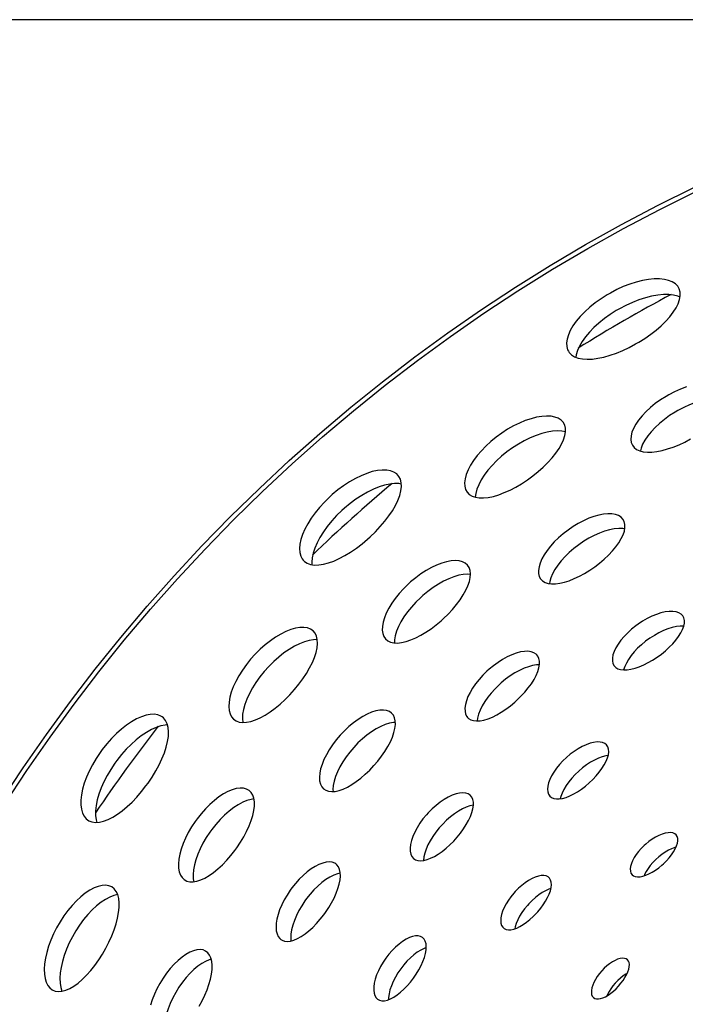
# Model space of a CAD drawing. Extents: x -92 to 443, y 0 to 747.
# Drawn here: x 17 to 56, y 142 to 200 of the extents above; entities that cross this region are included whole.
import ezdxf

# ---------------------------------------------------------------- set-up
doc = ezdxf.new("R2010")
doc.units = 0
doc.layers.get('DEFPOINTS').update_dxf_attribs({"linetype": 'CONTINUOUS'})
doc.layers.add('PLATEK', color=7, linetype='CONTINUOUS')
doc.layers.add('PLATEK_-_QUOTE', color=7, linetype='CONTINUOUS')
doc.styles.get("Standard").update_dxf_attribs({"font": 'arial.ttf'})
doc.dimstyles.new('ISO-25', dxfattribs={"dimscale": 5, "dimtxt": 2.5, "dimasz": 2.5, "dimexe": 1.25, "dimexo": 0.625, "dimtad": 1, "dimdec": 0, "dimrnd": 1, "dimtxsty": 'STANDARD', "dimcen": 2.5, "dimazin": 3, "dimtfac": 1, "dimtdec": 0, "dimtmove": 0, "dimatfit": 3})

# ---------------------------------------------------------------- blocks, each defined once
blk = doc.blocks.new('*D6')
at = {"layer": 'DEFPOINTS', "color": 0, "linetype": 'CONTINUOUS'}
for p in [(100, 200), (-21.344, 0), (100, 0)]:
    blk.add_point(p, dxfattribs=at)
at = {"layer": 'PLATEK_-_QUOTE', "color": 0, "linetype": 'CONTINUOUS'}
for p, q in [((96.875, 200), (-27.594, 200)), ((-21.344, 187.5), (-21.344, 12.5)), ((96.875, 0), (-27.594, 0))]:
    blk.add_line(p, q, dxfattribs=at)
for points in [[(-23.427, 187.5), (-19.26, 187.5), (-21.344, 200)], [(-23.427, 12.5), (-19.26, 12.5), (-21.344, 0)]]:
    blk.add_solid(points, dxfattribs=at)
at = {"layer": 'PLATEK_-_QUOTE', "color": 0, "linetype": 'CONTINUOUS', "insert": (-30.851, 100), "char_height": 12.5, "attachment_point": 5, "rotation": 90}
blk.add_mtext('200', dxfattribs=at)

msp = doc.modelspace()

# ---------------------------------------------------------------- linework, layer by layer
at = {"layer": 'PLATEK', "color": 7, "linetype": 'CONTINUOUS'}
for points in [[(55.706, 184.219), (55.654, 184.298), (55.517, 184.439), (55.339, 184.554), (55.123, 184.642), (54.871, 184.702), (54.587, 184.731), (54.275, 184.729), (53.939, 184.697), (53.583, 184.634), (53.213, 184.541), (52.833, 184.42), (52.448, 184.271), (52.064, 184.096), (51.686, 183.897), (51.5, 183.79), (51.139, 183.562), (50.795, 183.316), (50.474, 183.058), (50.179, 182.79), (49.913, 182.515), (49.681, 182.239), (49.485, 181.964), (49.328, 181.694), (49.211, 181.434), (49.136, 181.186), (49.104, 180.955), (49.115, 180.743), (49.169, 180.554), (49.211, 180.469)], [(49.211, 180.469), (49.265, 180.389), (49.403, 180.249), (49.58, 180.138), (49.796, 180.058), (50.044, 180.01), (50.323, 179.993), (50.629, 180.007), (50.957, 180.052), (51.305, 180.126), (51.667, 180.23), (52.04, 180.36), (52.418, 180.515), (52.797, 180.694), (53.173, 180.893), (53.358, 181), (53.718, 181.226), (54.063, 181.465), (54.386, 181.715), (54.686, 181.972), (54.956, 182.234), (55.194, 182.498), (55.397, 182.76), (55.563, 183.018), (55.687, 183.268), (55.77, 183.508), (55.808, 183.734), (55.801, 183.943), (55.749, 184.133), (55.706, 184.219)], [(55.795, 183.657), (55.66, 183.712), (55.408, 183.771), (55.124, 183.8), (54.812, 183.799), (54.476, 183.767), (54.12, 183.704), (53.75, 183.611), (53.37, 183.49), (52.985, 183.341), (52.601, 183.166), (52.223, 182.967), (52.037, 182.86), (51.676, 182.631), (51.332, 182.386), (51.011, 182.128), (50.716, 181.859), (50.45, 181.585), (50.218, 181.309), (50.022, 181.033), (49.865, 180.764), (49.748, 180.503), (49.673, 180.255), (49.654, 180.111)], [(56.166, 178.368), (55.82, 178.236), (55.475, 178.08), (55.134, 177.903), (54.967, 177.806), (54.643, 177.6), (54.335, 177.379), (54.048, 177.146), (53.786, 176.904), (53.552, 176.657), (53.35, 176.408), (53.182, 176.162), (53.051, 175.922), (52.958, 175.692), (52.905, 175.474), (52.892, 175.273), (52.919, 175.092), (52.985, 174.933)], [(58.676, 177.605), (58.507, 177.655), (58.261, 177.69), (57.987, 177.696), (57.69, 177.674), (57.374, 177.623), (57.043, 177.544), (56.703, 177.438), (56.357, 177.306), (56.012, 177.15), (55.671, 176.972), (55.504, 176.876), (55.18, 176.67), (54.872, 176.449), (54.585, 176.215), (54.323, 175.974), (54.089, 175.727), (53.887, 175.478), (53.72, 175.232), (53.588, 174.992), (53.496, 174.761), (53.454, 174.59)], [(48.907, 176.278), (48.782, 176.41), (48.619, 176.515), (48.421, 176.591), (48.19, 176.635), (47.93, 176.647), (47.644, 176.627), (47.336, 176.575), (47.012, 176.491), (46.674, 176.377), (46.329, 176.233), (45.98, 176.061), (45.633, 175.865), (45.292, 175.645), (44.963, 175.406), (44.649, 175.149), (44.354, 174.88), (44.084, 174.602), (43.84, 174.318), (43.627, 174.032), (43.447, 173.749), (43.302, 173.473), (43.195, 173.207), (43.126, 172.956), (43.097, 172.722), (43.107, 172.51), (43.157, 172.323), (43.244, 172.164)], [(43.244, 172.164), (43.37, 172.03), (43.533, 171.928), (43.731, 171.859), (43.958, 171.823), (44.214, 171.821), (44.493, 171.852), (44.793, 171.915), (45.109, 172.009), (45.438, 172.133), (45.775, 172.285), (46.117, 172.462), (46.459, 172.663), (46.796, 172.883), (47.124, 173.122), (47.439, 173.374), (47.735, 173.637), (48.009, 173.908), (48.258, 174.182), (48.477, 174.457), (48.665, 174.728), (48.817, 174.994), (48.933, 175.25), (49.01, 175.493), (49.046, 175.721), (49.041, 175.93), (48.995, 176.117), (48.907, 176.278)], [(49.046, 175.723), (48.822, 175.766), (48.561, 175.778), (48.275, 175.758), (47.968, 175.706), (47.643, 175.622), (47.305, 175.508), (46.96, 175.364), (46.611, 175.193), (46.264, 174.996), (45.924, 174.776), (45.594, 174.537), (45.28, 174.281), (44.986, 174.011), (44.715, 173.733), (44.471, 173.449), (44.258, 173.163), (44.078, 172.88), (43.933, 172.604), (43.826, 172.338), (43.757, 172.086), (43.729, 171.86)], [(52.985, 174.933), (53.091, 174.795), (53.235, 174.684), (53.416, 174.6), (53.629, 174.546), (53.871, 174.521), (54.139, 174.525), (54.43, 174.558), (54.739, 174.619), (55.063, 174.707), (55.398, 174.82), (55.738, 174.958), (56.079, 175.117), (56.417, 175.296)], [(39.164, 173.169), (39.096, 173.236), (38.933, 173.345), (38.735, 173.421), (38.505, 173.462), (38.247, 173.468), (37.963, 173.437), (37.658, 173.371), (37.336, 173.269), (37.001, 173.134), (36.658, 172.966), (36.312, 172.768), (35.966, 172.542), (35.627, 172.292), (35.298, 172.019), (35.139, 171.875), (34.833, 171.577), (34.548, 171.265), (34.288, 170.946), (34.054, 170.622), (33.852, 170.299), (33.682, 169.98), (33.548, 169.67), (33.45, 169.374), (33.39, 169.095), (33.368, 168.837), (33.385, 168.604), (33.44, 168.399), (33.531, 168.225), (33.59, 168.151)], [(33.59, 168.151), (33.659, 168.084), (33.824, 167.976), (34.02, 167.904), (34.248, 167.871), (34.501, 167.875), (34.777, 167.916), (35.073, 167.994), (35.385, 168.106), (35.71, 168.251), (36.043, 168.427), (36.38, 168.632), (36.718, 168.863), (37.052, 169.117), (37.378, 169.39), (37.536, 169.533), (37.842, 169.828), (38.129, 170.134), (38.394, 170.446), (38.633, 170.76), (38.843, 171.072), (39.021, 171.38), (39.165, 171.678), (39.273, 171.964), (39.343, 172.235), (39.374, 172.487), (39.364, 172.716), (39.314, 172.919), (39.224, 173.094), (39.164, 173.169)], [(39.368, 172.638), (39.224, 172.664), (38.966, 172.669), (38.682, 172.639), (38.377, 172.573), (38.055, 172.471), (37.72, 172.336), (37.377, 172.168), (37.031, 171.97), (36.685, 171.745), (36.346, 171.494), (36.016, 171.221), (35.857, 171.077), (35.552, 170.778), (35.267, 170.467), (35.006, 170.147), (34.773, 169.824), (34.57, 169.5), (34.401, 169.181), (34.266, 168.872), (34.169, 168.575), (34.109, 168.296), (34.087, 168.038), (34.098, 167.893)], [(52.43, 170.578), (52.318, 170.696), (52.172, 170.788), (51.992, 170.852), (51.783, 170.887), (51.547, 170.893), (51.289, 170.869), (51.011, 170.815), (50.719, 170.732), (50.416, 170.621), (50.107, 170.483), (49.797, 170.321), (49.49, 170.137), (49.191, 169.932), (48.905, 169.711), (48.634, 169.476), (48.384, 169.232), (48.158, 168.981), (47.959, 168.727), (47.789, 168.474), (47.652, 168.227), (47.55, 167.988), (47.482, 167.762), (47.451, 167.553), (47.457, 167.362), (47.499, 167.194), (47.576, 167.052)], [(47.576, 167.052), (47.689, 166.934), (47.836, 166.844), (48.014, 166.785), (48.221, 166.757), (48.452, 166.76), (48.705, 166.793), (48.976, 166.856), (49.261, 166.947), (49.557, 167.066), (49.86, 167.209), (50.165, 167.375), (50.468, 167.562), (50.765, 167.766), (51.051, 167.986), (51.322, 168.216), (51.575, 168.455), (51.805, 168.698), (52.008, 168.944), (52.183, 169.187), (52.327, 169.425), (52.437, 169.655), (52.511, 169.874), (52.548, 170.079), (52.547, 170.267), (52.507, 170.434), (52.43, 170.578)], [(52.533, 169.998), (52.415, 170.018), (52.179, 170.024), (51.92, 170), (51.642, 169.946), (51.349, 169.863), (51.046, 169.752), (50.738, 169.614), (50.428, 169.452), (50.121, 169.268), (49.822, 169.063), (49.535, 168.842), (49.265, 168.607), (49.015, 168.363), (48.789, 168.111), (48.59, 167.858), (48.421, 167.605), (48.284, 167.357), (48.181, 167.119), (48.114, 166.893), (48.096, 166.774)], [(43.263, 167.87), (43.132, 167.981), (42.968, 168.063), (42.773, 168.113), (42.549, 168.129), (42.301, 168.112), (42.033, 168.062), (41.747, 167.978), (41.448, 167.863), (41.141, 167.717), (40.83, 167.542), (40.52, 167.341), (40.214, 167.117), (39.918, 166.872), (39.775, 166.743), (39.5, 166.474), (39.245, 166.194), (39.013, 165.906), (38.807, 165.615), (38.63, 165.325), (38.483, 165.04), (38.37, 164.764), (38.292, 164.502), (38.249, 164.257), (38.242, 164.033), (38.271, 163.834), (38.335, 163.662), (38.433, 163.52)], [(38.433, 163.52), (38.565, 163.408), (38.73, 163.329), (38.923, 163.284), (39.143, 163.275), (39.385, 163.301), (39.647, 163.361), (39.924, 163.454), (40.214, 163.578), (40.513, 163.731), (40.816, 163.912), (41.12, 164.117), (41.421, 164.344), (41.715, 164.589), (41.857, 164.717), (42.132, 164.984), (42.389, 165.259), (42.625, 165.54), (42.836, 165.823), (43.02, 166.104), (43.173, 166.379), (43.294, 166.646), (43.381, 166.9), (43.432, 167.138), (43.446, 167.357), (43.423, 167.554), (43.361, 167.726), (43.263, 167.87)], [(43.444, 167.318), (43.268, 167.331), (43.021, 167.314), (42.752, 167.263), (42.466, 167.18), (42.167, 167.065), (41.86, 166.919), (41.549, 166.744), (41.238, 166.543), (40.933, 166.319), (40.636, 166.074), (40.493, 165.945), (40.218, 165.676), (39.963, 165.395), (39.731, 165.107), (39.525, 164.816), (39.348, 164.526), (39.202, 164.241), (39.089, 163.966), (39.011, 163.704), (38.968, 163.459), (38.963, 163.283)], [(55.953, 164.878), (55.853, 164.981), (55.721, 165.06), (55.558, 165.113), (55.368, 165.138), (55.154, 165.136), (54.92, 165.105), (54.669, 165.047), (54.406, 164.962), (54.135, 164.851), (53.861, 164.716), (53.588, 164.56), (53.322, 164.384), (53.192, 164.289), (52.942, 164.09), (52.709, 163.879), (52.496, 163.66), (52.307, 163.437), (52.145, 163.213), (52.012, 162.992), (51.91, 162.779), (51.842, 162.576), (51.807, 162.387), (51.807, 162.216), (51.841, 162.066), (51.908, 161.939)], [(51.908, 161.939), (52.007, 161.838), (52.136, 161.762), (52.293, 161.713), (52.475, 161.692), (52.679, 161.699), (52.902, 161.733), (53.141, 161.794), (53.392, 161.879), (53.651, 161.989), (53.915, 162.121), (54.179, 162.273), (54.44, 162.442), (54.693, 162.626), (54.935, 162.822), (55.161, 163.026), (55.367, 163.236), (55.552, 163.449), (55.711, 163.661), (55.842, 163.869), (55.944, 164.071), (56.013, 164.263), (56.05, 164.443), (56.052, 164.607), (56.02, 164.753), (55.953, 164.878)], [(34.164, 163.988), (34.015, 164.092), (33.834, 164.161), (33.624, 164.193), (33.389, 164.188), (33.132, 164.146), (32.856, 164.067), (32.566, 163.953), (32.266, 163.803), (31.96, 163.621), (31.652, 163.408), (31.346, 163.168), (31.048, 162.903), (30.761, 162.618), (30.488, 162.315), (30.234, 161.999), (30.002, 161.675), (29.795, 161.346), (29.616, 161.017), (29.466, 160.694), (29.349, 160.379), (29.265, 160.079), (29.215, 159.797), (29.2, 159.537), (29.22, 159.302), (29.275, 159.097), (29.362, 158.924), (29.48, 158.786)], [(56.015, 164.268), (55.808, 164.268), (55.58, 164.241), (55.336, 164.188), (55.08, 164.108), (54.815, 164.004), (54.547, 163.876), (54.279, 163.727), (54.016, 163.559), (53.762, 163.374), (53.521, 163.176), (53.296, 162.967), (53.092, 162.751), (52.911, 162.532), (52.756, 162.313), (52.629, 162.097), (52.533, 161.889), (52.47, 161.693)], [(29.48, 158.786), (29.632, 158.682), (29.813, 158.616), (30.02, 158.59), (30.25, 158.602), (30.5, 158.653), (30.767, 158.741), (31.047, 158.865), (31.337, 159.023), (31.633, 159.213), (31.932, 159.431), (32.229, 159.676), (32.522, 159.943), (32.806, 160.229), (33.077, 160.53), (33.332, 160.843), (33.567, 161.162), (33.779, 161.483), (33.965, 161.803), (34.123, 162.117), (34.25, 162.422), (34.344, 162.713), (34.404, 162.988), (34.428, 163.242), (34.416, 163.473), (34.368, 163.676), (34.284, 163.849), (34.164, 163.988)], [(34.416, 163.474), (34.188, 163.47), (33.93, 163.428), (33.655, 163.349), (33.365, 163.234), (33.065, 163.084), (32.758, 162.902), (32.45, 162.69), (32.145, 162.449), (31.846, 162.185), (31.559, 161.899), (31.286, 161.596), (31.032, 161.28), (30.8, 160.956), (30.593, 160.627), (30.414, 160.298), (30.265, 159.975), (30.147, 159.66), (30.063, 159.36), (30.014, 159.078), (29.999, 158.818), (30.018, 158.59)], [(47.363, 162.569), (47.309, 162.621), (47.178, 162.706), (47.017, 162.761), (46.83, 162.787), (46.62, 162.782), (46.389, 162.746), (46.141, 162.679), (45.881, 162.584), (45.613, 162.46), (45.34, 162.31), (45.066, 162.136), (44.798, 161.939), (44.537, 161.725), (44.411, 161.611), (44.17, 161.374), (43.947, 161.128), (43.745, 160.874), (43.567, 160.618), (43.416, 160.364), (43.294, 160.115), (43.202, 159.876), (43.142, 159.65), (43.115, 159.441), (43.121, 159.253), (43.159, 159.087), (43.229, 158.948), (43.276, 158.889)], [(43.276, 158.889), (43.33, 158.836), (43.462, 158.753), (43.622, 158.701), (43.807, 158.681), (44.013, 158.693), (44.239, 158.736), (44.48, 158.81), (44.733, 158.912), (44.994, 159.042), (45.261, 159.197), (45.529, 159.375), (45.794, 159.573), (46.053, 159.789), (46.178, 159.902), (46.419, 160.136), (46.644, 160.379), (46.849, 160.627), (47.031, 160.876), (47.187, 161.123), (47.316, 161.363), (47.414, 161.595), (47.481, 161.815), (47.514, 162.019), (47.514, 162.205), (47.479, 162.369), (47.41, 162.509), (47.363, 162.569)], [(47.509, 161.987), (47.338, 161.983), (47.108, 161.947), (46.86, 161.881), (46.6, 161.786), (46.331, 161.662), (46.058, 161.512), (45.785, 161.337), (45.516, 161.141), (45.255, 160.927), (45.129, 160.813), (44.889, 160.576), (44.666, 160.329), (44.464, 160.076), (44.286, 159.82), (44.135, 159.566), (44.012, 159.317), (43.921, 159.078), (43.861, 158.852), (43.839, 158.683)], [(25.281, 158.922), (25.2, 158.973), (25.018, 159.046), (24.809, 159.079), (24.575, 159.071), (24.321, 159.023), (24.05, 158.934), (23.765, 158.806), (23.471, 158.64), (23.172, 158.438), (22.872, 158.202), (22.574, 157.937), (22.283, 157.644), (22.004, 157.328), (21.738, 156.993), (21.612, 156.819), (21.376, 156.464), (21.162, 156.1), (20.973, 155.733), (20.812, 155.368), (20.681, 155.009), (20.582, 154.662), (20.515, 154.331), (20.48, 154.021), (20.48, 153.736), (20.512, 153.479), (20.577, 153.254), (20.673, 153.066), (20.799, 152.915), (20.872, 152.854)], [(38.795, 159.146), (38.662, 159.237), (38.499, 159.297), (38.31, 159.322), (38.098, 159.313), (37.867, 159.27), (37.619, 159.192), (37.358, 159.082), (37.09, 158.94), (36.816, 158.769), (36.543, 158.57), (36.273, 158.347), (36.012, 158.102), (35.762, 157.84), (35.527, 157.564), (35.312, 157.279), (35.118, 156.987), (34.949, 156.695), (34.807, 156.405), (34.694, 156.123), (34.611, 155.852), (34.56, 155.598), (34.541, 155.363), (34.555, 155.151), (34.6, 154.966), (34.676, 154.81), (34.781, 154.687)], [(34.781, 154.687), (34.916, 154.595), (35.078, 154.538), (35.265, 154.518), (35.472, 154.533), (35.698, 154.584), (35.938, 154.669), (36.19, 154.787), (36.451, 154.935), (36.716, 155.112), (36.982, 155.316), (37.246, 155.542), (37.503, 155.787), (37.751, 156.049), (37.986, 156.323), (38.203, 156.605), (38.4, 156.891), (38.574, 157.177), (38.723, 157.459), (38.844, 157.733), (38.934, 157.996), (38.994, 158.244), (39.021, 158.474), (39.014, 158.682), (38.974, 158.865), (38.901, 159.021), (38.795, 159.146)], [(20.872, 152.854), (20.954, 152.803), (21.137, 152.731), (21.344, 152.703), (21.573, 152.717), (21.82, 152.774), (22.082, 152.872), (22.356, 153.009), (22.637, 153.184), (22.924, 153.393), (23.213, 153.635), (23.501, 153.905), (23.783, 154.201), (24.057, 154.519), (24.319, 154.854), (24.444, 155.026), (24.682, 155.379), (24.899, 155.737), (25.094, 156.097), (25.262, 156.454), (25.403, 156.804), (25.513, 157.142), (25.592, 157.464), (25.638, 157.766), (25.65, 158.045), (25.628, 158.298), (25.571, 158.52), (25.479, 158.709), (25.355, 158.86), (25.281, 158.922)], [(25.59, 158.445), (25.445, 158.44), (25.191, 158.391), (24.919, 158.303), (24.635, 158.174), (24.34, 158.008), (24.041, 157.806), (23.741, 157.571), (23.443, 157.305), (23.152, 157.013), (22.872, 156.697), (22.607, 156.362), (22.481, 156.188), (22.244, 155.832), (22.03, 155.469), (21.842, 155.102), (21.681, 154.737), (21.55, 154.378), (21.451, 154.031), (21.384, 153.7), (21.35, 153.39), (21.349, 153.104), (21.382, 152.847), (21.422, 152.708)], [(39.017, 158.599), (38.897, 158.594), (38.665, 158.551), (38.417, 158.474), (38.157, 158.363), (37.888, 158.221), (37.615, 158.05), (37.341, 157.851), (37.072, 157.628), (36.81, 157.384), (36.56, 157.122), (36.325, 156.846), (36.11, 156.56), (35.916, 156.269), (35.747, 155.976), (35.605, 155.686), (35.492, 155.404), (35.41, 155.133), (35.359, 154.879), (35.34, 154.644), (35.347, 154.524)], [(51.463, 157.268), (51.362, 157.353), (51.232, 157.411), (51.078, 157.442), (50.9, 157.445), (50.703, 157.419), (50.491, 157.365), (50.266, 157.284), (50.033, 157.177), (49.795, 157.046), (49.558, 156.892), (49.326, 156.719), (49.101, 156.529), (48.889, 156.325), (48.692, 156.112), (48.515, 155.892), (48.359, 155.67), (48.228, 155.45), (48.124, 155.235), (48.048, 155.029), (48.002, 154.836), (47.986, 154.659), (48.001, 154.502), (48.046, 154.367), (48.119, 154.257)], [(48.119, 154.257), (48.222, 154.172), (48.351, 154.116), (48.504, 154.089), (48.679, 154.091), (48.872, 154.122), (49.079, 154.182), (49.299, 154.269), (49.527, 154.38), (49.759, 154.516), (49.992, 154.672), (50.222, 154.847), (50.445, 155.037), (50.657, 155.239), (50.855, 155.449), (51.035, 155.664), (51.193, 155.881), (51.328, 156.096), (51.437, 156.305), (51.518, 156.506), (51.57, 156.694), (51.59, 156.868), (51.579, 157.023), (51.537, 157.157), (51.463, 157.268)], [(51.554, 156.638), (51.422, 156.621), (51.209, 156.567), (50.984, 156.486), (50.751, 156.379), (50.514, 156.248), (50.277, 156.094), (50.044, 155.921), (49.82, 155.731), (49.607, 155.527), (49.411, 155.314), (49.233, 155.094), (49.078, 154.872), (48.947, 154.652), (48.843, 154.436), (48.767, 154.23), (48.736, 154.1)], [(30.392, 154.59), (30.241, 154.672), (30.063, 154.718), (29.862, 154.726), (29.64, 154.696), (29.401, 154.628), (29.149, 154.522), (28.886, 154.381), (28.618, 154.206), (28.348, 153.999), (28.08, 153.764), (27.818, 153.503), (27.566, 153.22), (27.327, 152.919), (27.214, 152.763), (27.001, 152.443), (26.81, 152.116), (26.643, 151.786), (26.502, 151.458), (26.389, 151.138), (26.305, 150.828), (26.252, 150.535), (26.23, 150.263), (26.239, 150.014), (26.278, 149.794), (26.348, 149.605), (26.447, 149.45), (26.572, 149.332)], [(26.572, 149.332), (26.725, 149.249), (26.902, 149.206), (27.1, 149.203), (27.317, 149.24), (27.549, 149.316), (27.792, 149.429), (28.044, 149.577), (28.302, 149.758), (28.562, 149.971), (28.821, 150.21), (29.076, 150.474), (29.324, 150.759), (29.56, 151.059), (29.672, 151.215), (29.886, 151.532), (30.08, 151.855), (30.252, 152.179), (30.4, 152.5), (30.521, 152.813), (30.614, 153.114), (30.677, 153.4), (30.709, 153.666), (30.71, 153.91), (30.678, 154.127), (30.614, 154.315), (30.518, 154.47), (30.392, 154.59)], [(43.427, 154.303), (43.308, 154.383), (43.162, 154.432), (42.992, 154.45), (42.801, 154.435), (42.592, 154.388), (42.369, 154.31), (42.136, 154.201), (41.896, 154.063), (41.654, 153.898), (41.414, 153.709), (41.18, 153.499), (40.955, 153.272), (40.848, 153.153), (40.645, 152.906), (40.461, 152.651), (40.299, 152.393), (40.16, 152.135), (40.048, 151.882), (39.964, 151.639), (39.909, 151.409), (39.884, 151.196), (39.889, 151.004), (39.925, 150.837), (39.989, 150.697), (40.081, 150.587)], [(30.684, 154.088), (30.509, 154.064), (30.27, 153.996), (30.018, 153.891), (29.755, 153.75), (29.487, 153.575), (29.217, 153.368), (28.949, 153.133), (28.687, 152.872), (28.435, 152.589), (28.196, 152.288), (28.083, 152.132), (27.87, 151.812), (27.679, 151.484), (27.512, 151.155), (27.371, 150.827), (27.258, 150.506), (27.174, 150.197), (27.121, 149.904), (27.099, 149.631), (27.108, 149.383), (27.139, 149.21)], [(40.081, 150.587), (40.199, 150.508), (40.341, 150.461), (40.505, 150.446), (40.687, 150.463), (40.885, 150.512), (41.096, 150.592), (41.317, 150.701), (41.545, 150.837), (41.775, 150.998), (42.006, 151.182), (42.233, 151.385), (42.453, 151.605), (42.663, 151.837), (42.858, 152.079), (43.037, 152.326), (43.195, 152.575), (43.331, 152.821), (43.443, 153.062), (43.528, 153.293), (43.586, 153.511), (43.614, 153.713), (43.612, 153.897), (43.58, 154.058), (43.518, 154.194), (43.427, 154.303)], [(43.614, 153.719), (43.412, 153.676), (43.195, 153.602), (42.967, 153.499), (42.733, 153.368), (42.496, 153.211), (42.26, 153.03), (42.029, 152.828), (41.806, 152.609), (41.596, 152.376), (41.401, 152.132), (41.225, 151.881), (41.07, 151.627), (40.938, 151.375), (40.833, 151.128), (40.754, 150.891), (40.703, 150.668), (40.682, 150.462)], [(55.564, 151.967), (55.479, 152.036), (55.37, 152.082), (55.238, 152.104), (55.087, 152.1), (54.92, 152.071), (54.74, 152.018), (54.55, 151.941), (54.355, 151.841), (54.158, 151.722), (53.963, 151.583), (53.775, 151.43), (53.684, 151.348), (53.511, 151.176), (53.354, 150.997), (53.214, 150.814), (53.094, 150.63), (52.998, 150.45), (52.926, 150.276), (52.88, 150.113), (52.861, 149.963), (52.869, 149.83), (52.903, 149.716), (52.963, 149.625)], [(52.963, 149.625), (53.049, 149.555), (53.158, 149.511), (53.288, 149.492), (53.437, 149.499), (53.601, 149.532), (53.778, 149.589), (53.964, 149.67), (54.155, 149.772), (54.349, 149.895), (54.541, 150.034), (54.728, 150.188), (54.819, 150.27), (54.992, 150.44), (55.151, 150.616), (55.292, 150.796), (55.414, 150.976), (55.514, 151.152), (55.59, 151.322), (55.639, 151.482), (55.662, 151.629), (55.657, 151.761), (55.624, 151.874), (55.564, 151.967)], [(55.557, 151.249), (55.482, 151.228), (55.298, 151.156), (55.108, 151.062), (54.915, 150.948), (54.724, 150.817), (54.538, 150.67), (54.36, 150.51), (54.194, 150.34), (54.043, 150.164), (53.91, 149.984), (53.797, 149.805), (53.706, 149.629), (53.677, 149.556)], [(35.504, 150.258), (35.441, 150.298), (35.295, 150.353), (35.126, 150.374), (34.938, 150.36), (34.733, 150.311), (34.515, 150.228), (34.286, 150.112), (34.052, 149.964), (33.815, 149.787), (33.579, 149.584), (33.348, 149.356), (33.126, 149.109), (32.916, 148.844), (32.816, 148.707), (32.63, 148.426), (32.463, 148.138), (32.318, 147.848), (32.197, 147.561), (32.102, 147.281), (32.034, 147.012), (31.994, 146.759), (31.983, 146.526), (32, 146.315), (32.044, 146.132), (32.116, 145.978), (32.214, 145.857), (32.272, 145.808)], [(32.272, 145.808), (32.336, 145.768), (32.482, 145.714), (32.649, 145.696), (32.834, 145.715), (33.034, 145.77), (33.245, 145.859), (33.466, 145.981), (33.692, 146.134), (33.921, 146.316), (34.15, 146.523), (34.375, 146.753), (34.593, 147.002), (34.801, 147.266), (34.9, 147.402), (35.087, 147.682), (35.256, 147.966), (35.405, 148.251), (35.532, 148.533), (35.633, 148.807), (35.709, 149.069), (35.757, 149.316), (35.777, 149.545), (35.767, 149.752), (35.728, 149.933), (35.659, 150.087), (35.563, 150.209), (35.504, 150.258)], [(35.768, 149.719), (35.602, 149.68), (35.384, 149.597), (35.156, 149.481), (34.921, 149.333), (34.684, 149.156), (34.448, 148.953), (34.217, 148.725), (33.995, 148.478), (33.785, 148.213), (33.685, 148.076), (33.499, 147.795), (33.332, 147.507), (33.187, 147.217), (33.066, 146.93), (32.971, 146.649), (32.903, 146.381), (32.863, 146.128), (32.852, 145.894), (32.865, 145.724)], [(48.059, 149.459), (48.012, 149.495), (47.9, 149.549), (47.767, 149.574), (47.614, 149.572), (47.445, 149.541), (47.262, 149.483), (47.07, 149.398), (46.871, 149.287), (46.669, 149.153), (46.469, 148.997), (46.273, 148.824), (46.086, 148.634), (45.997, 148.535), (45.828, 148.329), (45.675, 148.116), (45.542, 147.901), (45.43, 147.686), (45.34, 147.477), (45.276, 147.277), (45.237, 147.089), (45.224, 146.917), (45.237, 146.765), (45.277, 146.635), (45.341, 146.529), (45.383, 146.487)], [(45.383, 146.487), (45.43, 146.45), (45.542, 146.398), (45.675, 146.374), (45.825, 146.38), (45.991, 146.415), (46.169, 146.478), (46.357, 146.568), (46.551, 146.682), (46.747, 146.819), (46.944, 146.977), (47.137, 147.152), (47.322, 147.341), (47.412, 147.44), (47.581, 147.645), (47.735, 147.855), (47.871, 148.067), (47.987, 148.277), (48.08, 148.482), (48.15, 148.677), (48.194, 148.861), (48.211, 149.03), (48.201, 149.18), (48.164, 149.31), (48.101, 149.416), (48.059, 149.459)], [(22.299, 148.902), (22.131, 148.972), (21.94, 149.002), (21.728, 148.99), (21.499, 148.937), (21.256, 148.842), (21.003, 148.707), (20.743, 148.535), (20.481, 148.326), (20.219, 148.084), (19.962, 147.812), (19.713, 147.514), (19.476, 147.193), (19.255, 146.854), (19.051, 146.501), (18.868, 146.139), (18.709, 145.773), (18.575, 145.409), (18.467, 145.05), (18.389, 144.703), (18.339, 144.371), (18.32, 144.06), (18.33, 143.773), (18.369, 143.516), (18.437, 143.29), (18.533, 143.101), (18.654, 142.95), (18.799, 142.84)], [(18.799, 142.84), (18.969, 142.77), (19.159, 142.743), (19.368, 142.76), (19.59, 142.82), (19.825, 142.921), (20.067, 143.063), (20.315, 143.243), (20.566, 143.457), (20.816, 143.704), (21.063, 143.98), (21.303, 144.281), (21.534, 144.604), (21.752, 144.943), (21.955, 145.294), (22.139, 145.652), (22.303, 146.013), (22.443, 146.372), (22.559, 146.723), (22.648, 147.063), (22.708, 147.388), (22.74, 147.692), (22.741, 147.973), (22.712, 148.227), (22.653, 148.45), (22.563, 148.639), (22.445, 148.79), (22.299, 148.902)], [(48.179, 148.802), (48.06, 148.764), (47.868, 148.679), (47.669, 148.568), (47.467, 148.434), (47.267, 148.279), (47.072, 148.105), (46.884, 147.916), (46.795, 147.816), (46.626, 147.61), (46.474, 147.397), (46.34, 147.182), (46.228, 146.968), (46.138, 146.758), (46.074, 146.558), (46.048, 146.435)], [(22.652, 148.451), (22.43, 148.399), (22.187, 148.305), (21.934, 148.17), (21.674, 147.998), (21.411, 147.789), (21.149, 147.547), (20.892, 147.275), (20.643, 146.977), (20.407, 146.656), (20.185, 146.317), (19.981, 145.964), (19.798, 145.602), (19.639, 145.236), (19.505, 144.872), (19.398, 144.513), (19.319, 144.165), (19.27, 143.834), (19.25, 143.522), (19.26, 143.236), (19.3, 142.978), (19.366, 142.759)], [(40.617, 145.925), (40.5, 145.987), (40.362, 146.017), (40.204, 146.015), (40.03, 145.981), (39.842, 145.915), (39.646, 145.818), (39.442, 145.692), (39.237, 145.539), (39.032, 145.361), (38.832, 145.161), (38.641, 144.944), (38.461, 144.711), (38.295, 144.468), (38.147, 144.218), (38.019, 143.967), (37.913, 143.717), (37.831, 143.474), (37.774, 143.242), (37.743, 143.025), (37.738, 142.826), (37.759, 142.65), (37.806, 142.499), (37.878, 142.377), (37.972, 142.285)], [(37.972, 142.285), (38.09, 142.223), (38.228, 142.195), (38.384, 142.2), (38.554, 142.239), (38.736, 142.31), (38.927, 142.411), (39.124, 142.541), (39.323, 142.698), (39.522, 142.879), (39.718, 143.08), (39.906, 143.299), (40.085, 143.531), (40.25, 143.772), (40.4, 144.019), (40.531, 144.268), (40.642, 144.513), (40.729, 144.751), (40.792, 144.978), (40.83, 145.191), (40.841, 145.386), (40.825, 145.56), (40.782, 145.71), (40.712, 145.832), (40.617, 145.925)], [(27.836, 145.128), (27.686, 145.19), (27.515, 145.214), (27.325, 145.2), (27.119, 145.147), (26.902, 145.056), (26.675, 144.929), (26.443, 144.767), (26.21, 144.572), (25.978, 144.348), (25.752, 144.096), (25.535, 143.822), (25.33, 143.529), (25.14, 143.221), (24.968, 142.902), (24.816, 142.578), (24.687, 142.252), (24.583, 141.931)], [(27.458, 141.882), (27.631, 142.199), (27.785, 142.52), (27.918, 142.84), (28.029, 143.156), (28.116, 143.463), (28.177, 143.756), (28.211, 144.033), (28.217, 144.287), (28.196, 144.518), (28.146, 144.72), (28.069, 144.891), (27.965, 145.028), (27.836, 145.128)], [(40.837, 145.328), (40.712, 145.284), (40.515, 145.187), (40.311, 145.061), (40.106, 144.908), (39.901, 144.73), (39.701, 144.53), (39.51, 144.312), (39.329, 144.08), (39.164, 143.837), (39.016, 143.587), (38.888, 143.335), (38.782, 143.086), (38.7, 142.843), (38.643, 142.611), (38.612, 142.393), (38.608, 142.26)], [(28.166, 144.64), (28.05, 144.61), (27.832, 144.519), (27.606, 144.392), (27.374, 144.23), (27.14, 144.035), (26.909, 143.811), (26.682, 143.559), (26.465, 143.285), (26.26, 142.992), (26.07, 142.684), (25.898, 142.365), (25.746, 142.041), (25.618, 141.715), (25.513, 141.394), (25.434, 141.081), (25.383, 140.781), (25.358, 140.499), (25.361, 140.24), (25.392, 140.006), (25.424, 139.89)], [(52.692, 144.615), (52.611, 144.667), (52.511, 144.696), (52.394, 144.702), (52.261, 144.683), (52.117, 144.64), (51.964, 144.574), (51.806, 144.486), (51.645, 144.378), (51.485, 144.252), (51.329, 144.111), (51.181, 143.957), (51.043, 143.794), (50.919, 143.624), (50.81, 143.452), (50.72, 143.28), (50.649, 143.113), (50.599, 142.954), (50.572, 142.806), (50.567, 142.673), (50.585, 142.557), (50.624, 142.46), (50.685, 142.385)], [(50.685, 142.385), (50.766, 142.333), (50.866, 142.305), (50.982, 142.302), (51.112, 142.323), (51.253, 142.369), (51.403, 142.438), (51.559, 142.528), (51.717, 142.638), (51.874, 142.765), (52.028, 142.908), (52.175, 143.061), (52.313, 143.224), (52.438, 143.392), (52.548, 143.562), (52.641, 143.731), (52.715, 143.895), (52.768, 144.051), (52.798, 144.196), (52.806, 144.328), (52.791, 144.443), (52.753, 144.539), (52.692, 144.615)], [(52.676, 143.807), (52.604, 143.768), (52.443, 143.66), (52.283, 143.534), (52.127, 143.393), (51.979, 143.239), (51.841, 143.075), (51.717, 142.906), (51.609, 142.733), (51.518, 142.561), (51.486, 142.486)]]:
    msp.add_lwpolyline(points, dxfattribs=at)
for radius in [100, 99.737, 56.1]:
    msp.add_circle((100, 100), radius, dxfattribs=at)
for start, end in [(118.08813, 121.90087), (130.08887, 133.89586), (142.09065, 145.88995)]:
    msp.add_arc((100, 100), 95, start, end, dxfattribs=at)

# ---------------------------------------------------------------- dimensions: what is measured, and where the dimension line sits
at = {"layer": 'PLATEK_-_QUOTE', "color": 7, "linetype": 'CONTINUOUS'}
dim = msp.add_linear_dim(base=(-21.344, 0), p1=(100, 200), p2=(100, 0), angle=90, dimstyle='ISO-25', dxfattribs=at)
dim.commit()
dim.dimension.update_dxf_attribs({"geometry": '*D6', "text_midpoint": (-30.851, 100)})

doc.saveas('drawing.dxf')
